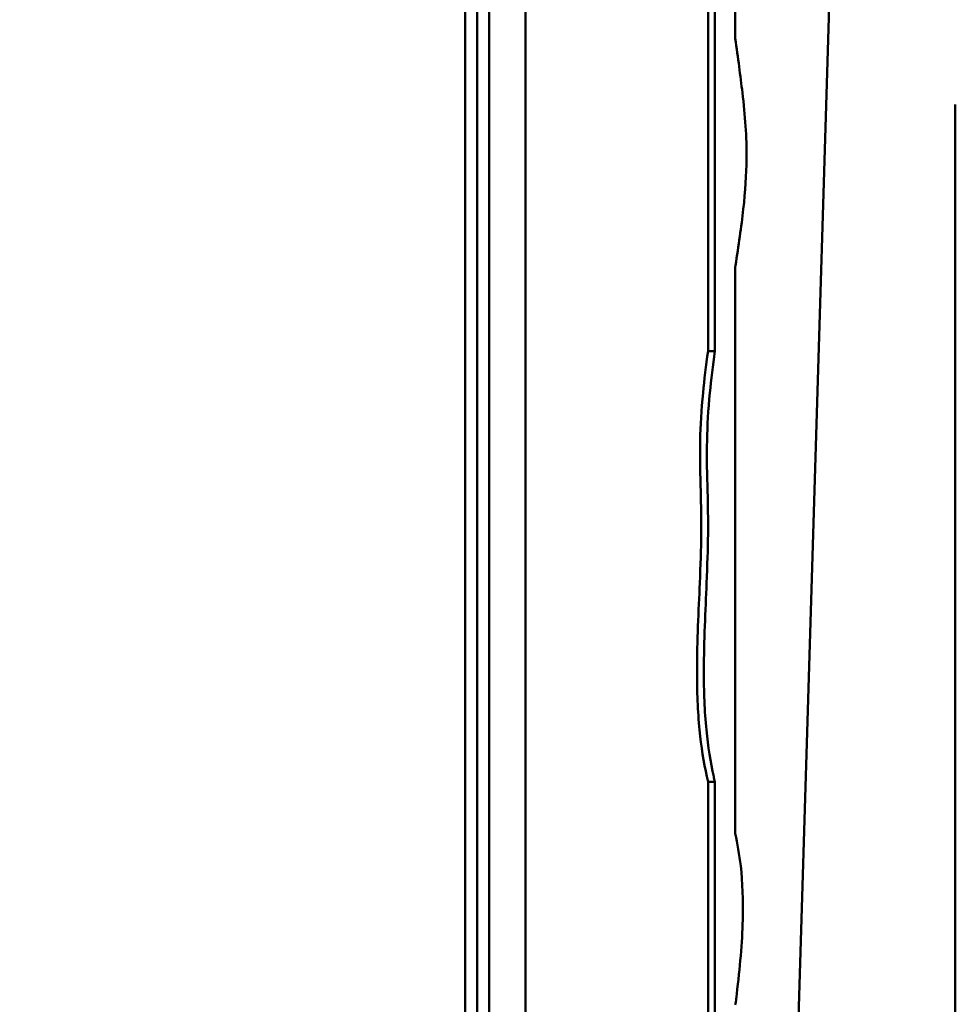
# Model space of a CAD drawing. Units: millimetres. Extents: x -3245 to 15832, y 0 to 29233.
# Drawn here: x 11740 to 12128, y 15863 to 16271 of the extents above; entities that cross this region are included whole.
import ezdxf

# ---------------------------------------------------------------- set-up
doc = ezdxf.new("R2010")
doc.units = ezdxf.units.MM
doc.layers.add('MD_Visible', color=7, linetype='Continuous', lineweight=50)
doc.styles.get("Standard").update_dxf_attribs({"font": 'GOTHIC.TTF'})
doc.dimstyles.new('ISO-25 (BySec)', dxfattribs={"dimtxt": 120, "dimasz": 60, "dimexe": 1.25, "dimexo": 0.625, "dimgap": 80, "dimtad": 1, "dimlfac": 0.1, "dimrnd": 5, "dimtxsty": 'Standard', "dimcen": 0, "dimse1": 1, "dimse2": 1, "dimclrd": 256, "dimclre": 256, "dimclrt": 256, "dimadec": 0, "dimazin": 0, "dimtfac": 1, "dimtmove": 1, "dimatfit": 3, "dimldrblk": 'DOTBLANK', "dimfxl": 1, "dimlwd": 5, "dimlwe": 5, "dimarcsym": 0})

# ---------------------------------------------------------------- blocks, each defined once
blk = doc.blocks.new('CustomObjectsInViewport6_0')
at = {"layer": 'MD_Visible', "extrusion": (0, 1, 0)}
for p, q in [((15669.02, 12014.14), (15669.02, 16826.75)), ((15664.02, 14193.14), (15664.02, 15393.14)), ((15674.02, 15393.14), (15674.02, 14193.14)), ((15689.05, 15036.44), (15689.05, 13687.9)), ((15776.03, 14994.88), (15776.03, 14747.57)), ((15817.19, 14837.47), (15791.7, 13991.19)), ((15764.71, 14617.79), (15764.71, 14791.15)), ((15767.54, 14617.79), (15767.54, 14791.15)), ((15867.25, 13949.72), (15867.25, 14720.14)), ((15776.03, 14652.92), (15776.03, 14417.76)), ((15764.71, 14617.79), (15767.54, 14617.79)), ((15764.71, 14439.18), (15767.54, 14439.18)), ((15764.71, 14307.95), (15764.71, 14439.18)), ((15767.54, 14307.95), (15767.54, 14439.18))]:
    blk.add_line(p, q, dxfattribs=at)
at = {"layer": 'MD_Visible'}
for points, knots in [([(15776.03, 14747.57), (15777.13, 14739.42), (15778.15, 14731.97), (15780.07, 14715.44), (15780.77, 14706.78), (15780.63, 14691.04), (15780.17, 14684.18), (15778.53, 14669.44), (15777.39, 14661.58), (15776.07, 14653.18), (15776.05, 14653.05), (15776.03, 14652.92)], [0.26281615, 0.26281615, 0.26281615, 0.26281615, 0.27910092, 0.27910092, 0.30162902, 0.30162902, 0.31781565, 0.31781565, 0.33349604, 0.33349604, 0.33373665, 0.33373665, 0.33373665, 0.33373665]), ([(15764.71, 14439.18), (15764.55, 14439.92), (15764.38, 14440.66), (15762.93, 14447.37), (15761.87, 14453.8), (15760.43, 14468.46), (15760.13, 14476.79), (15760.17, 14497.59), (15760.82, 14510.24), (15761.59, 14528.95), (15761.81, 14535.74), (15761.94, 14548.29), (15761.84, 14554.03), (15761.52, 14566.56), (15761.3, 14573.34), (15761.58, 14586.9), (15761.96, 14593.41), (15763.17, 14605.97), (15763.89, 14611.79), (15764.71, 14617.79)], [-0.4817363, -0.4817363, -0.4817363, -0.4817363, -0.4800103, -0.4800103, -0.466264, -0.466264, -0.4509978, -0.4509978, -0.4290619, -0.4290619, -0.4149691, -0.4149691, -0.4004526, -0.4004526, -0.3822778, -0.3822778, -0.367734, -0.367734, -0.3564602, -0.3564602, -0.3564602, -0.3564602]), ([(15767.54, 14439.18), (15767.37, 14439.92), (15767.21, 14440.66), (15765.76, 14447.37), (15764.7, 14453.8), (15763.25, 14468.46), (15762.95, 14476.79), (15763, 14497.59), (15763.65, 14510.24), (15764.42, 14528.95), (15764.64, 14535.74), (15764.77, 14548.29), (15764.67, 14554.03), (15764.35, 14566.56), (15764.13, 14573.34), (15764.41, 14586.9), (15764.79, 14593.41), (15766, 14605.97), (15766.71, 14611.79), (15767.54, 14617.79)], [-0.4817363, -0.4817363, -0.4817363, -0.4817363, -0.4800103, -0.4800103, -0.466264, -0.466264, -0.4509978, -0.4509978, -0.4290619, -0.4290619, -0.4149691, -0.4149691, -0.4004526, -0.4004526, -0.3822778, -0.3822778, -0.367734, -0.367734, -0.3564602, -0.3564602, -0.3564602, -0.3564602]), ([(15776.03, 14417.76), (15776.93, 14413.51), (15777.71, 14409.06), (15779.03, 14397.5), (15779.33, 14390.06), (15778.87, 14372.45), (15777.92, 14362.02), (15776.42, 14349.72), (15776.23, 14348.19), (15776.03, 14346.66)], [0.50146926, 0.50146926, 0.50146926, 0.50146926, 0.51139796, 0.51139796, 0.52547747, 0.52547747, 0.5421371, 0.5421371, 0.54448614, 0.54448614, 0.54448614, 0.54448614])]:
    blk.add_open_spline(points, degree=3, knots=knots, dxfattribs=at)
blk = doc.blocks.new('*D20')
at = {"lineweight": 5, "transparency": 16777216}
blk.add_line((15303.6, 19762.31), (9602.41, 19762.31), dxfattribs=at)
at = {"transparency": 16777216}
for points in [[(9602.41, 19782.31), (9602.41, 19742.31), (9482.41, 19762.31)], [(15303.6, 19782.31), (15303.6, 19742.31), (15423.6, 19762.31)]]:
    blk.add_solid(points, dxfattribs=at)
at = {"layer": 'Defpoints', "color": 0, "transparency": 16777216}
for p in [(9482.41, 19762.31), (9482.41, 15227.6), (15423.6, 15227.6)]:
    blk.add_point(p, dxfattribs=at)
at = {"transparency": 16777216, "insert": (12453, 19936.83), "char_height": 180, "attachment_point": 5}
blk.add_mtext('595', dxfattribs=at)
blk = doc.blocks.new('_DotBlank')
at = {"color": 0, "linetype": 'ByBlock', "lineweight": -2}
blk.add_line((-0.5, 0), (-1, 0), dxfattribs=at)
blk.add_circle((0, 0), 0.5, dxfattribs=at)
blk = doc.blocks.new('*D21')
at = {"lineweight": 5, "transparency": 16777216}
blk.add_line((9233.1, 13649.84), (9233.1, 19420.35), dxfattribs=at)
at = {"transparency": 16777216}
for points in [[(9213.1, 19420.35), (9253.1, 19420.35), (9233.1, 19540.35)], [(9213.1, 13649.84), (9253.1, 13649.84), (9233.1, 13529.84)]]:
    blk.add_solid(points, dxfattribs=at)
at = {"layer": 'Defpoints', "color": 0, "transparency": 16777216}
for p in [(9233.1, 19540.35), (12505.11, 19540.35), (10298.7, 13529.84)]:
    blk.add_point(p, dxfattribs=at)
at = {"transparency": 16777216, "insert": (9058.58, 16535.09), "char_height": 180, "attachment_point": 5, "rotation": 90}
blk.add_mtext('600', dxfattribs=at)

msp = doc.modelspace()

# ---------------------------------------------------------------- block references
at = {"layer": 'MD_Visible'}
msp.add_blockref('CustomObjectsInViewport6_0', (-3738.911, 1515.959), dxfattribs=at)

# ---------------------------------------------------------------- dimensions: what is measured, and where the dimension line sits
dim = msp.add_linear_dim(base=(9482.411, 19762.307), p1=(15423.597, 15227.596), p2=(9482.411, 15227.596), dimstyle='ISO-25 (BySec)', override={"dimtxt": 180, "dimasz": 120})
dim.commit()
dim.dimension.update_dxf_attribs({"geometry": '*D20', "text_midpoint": (12453.004, 19936.835)})
dim = msp.add_linear_dim(base=(9233.104, 19540.349), p1=(10298.697, 13529.837), p2=(12505.111, 19540.349), angle=90, dimstyle='ISO-25 (BySec)', override={"dimtxt": 180, "dimasz": 120})
dim.commit()
dim.dimension.update_dxf_attribs({"geometry": '*D21', "text_midpoint": (9058.577, 16535.093)})

doc.saveas('drawing.dxf')
